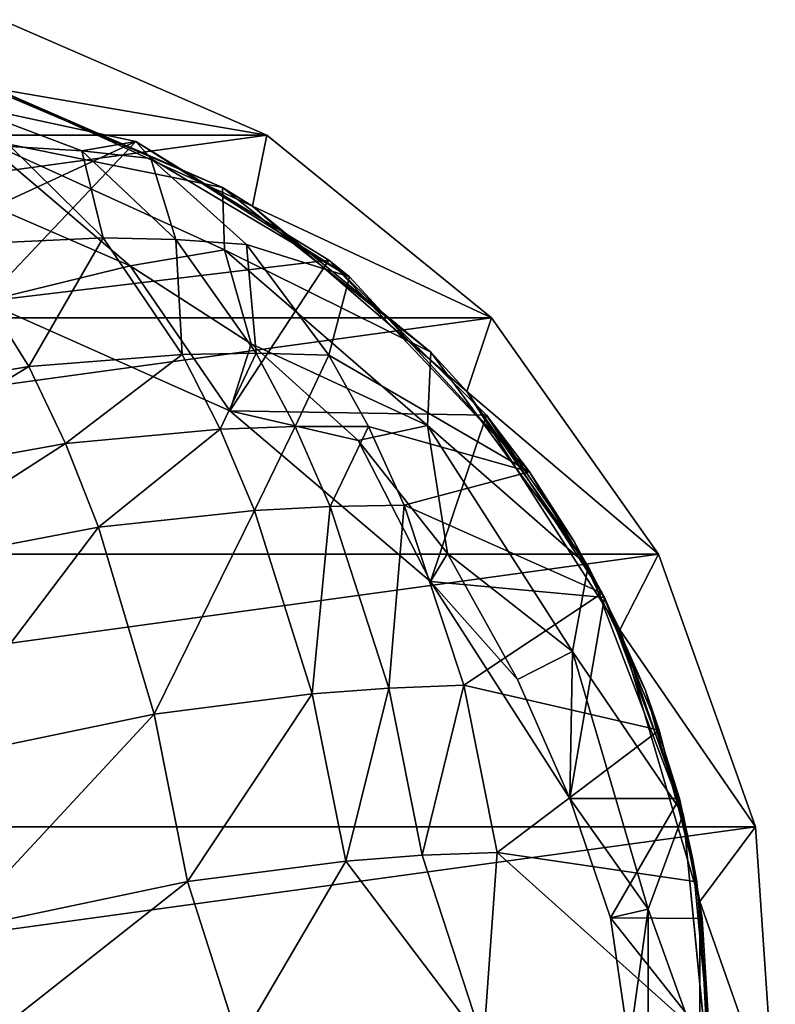
# Model space of a CAD drawing. Extents: x -23 to 23, y -110 to 47.
# Drawn here: x 7 to 23, y 1 to 23 of the extents above; entities that cross this region are included whole.
import ezdxf

# ---------------------------------------------------------------- set-up
doc = ezdxf.new("R2010")
doc.units = 0
doc.header["$MEASUREMENT"] = 0
doc.layers.add('LAYER00001', color=7, linetype='CONTINUOUS')

msp = doc.modelspace()

# ---------------------------------------------------------------- linework, layer by layer
at = {"layer": 'LAYER00001', "color": 253}
for points in [[(12.21, 20.079, 0), (-12.21, 20.079, 0), (6.34, 22.629, 0)], [(6.34, 22.629, 3), (6.198, 21.109, 3), (12.21, 20.079, 3)], [(6.34, 22.629, 0), (6.34, 22.629, 3), (12.21, 20.079, 0)], [(12.21, 20.079, 0), (6.34, 22.629, 3), (12.21, 20.079, 3)], [(11.224, 18.921, 105), (6.198, 21.109, 3), (5.819, 21.216, 105)], [(5.819, 21.216, 105), (5.874, 20.005, 105), (11.224, 18.921, 105)], [(12.21, 20.079, 3), (6.198, 21.109, 3), (11.894, 18.508, 3)], [(11.224, 18.921, 105), (11.894, 18.508, 3), (6.198, 21.109, 3)], [(3.016, 17.022, 113.877), (5.242, 20.815, 115.41), (9.312, 19.932, 115.053)], [(5.242, 20.815, 115.41), (8.117, 19.732, 117.31), (9.312, 19.932, 115.053)], [(5.242, 20.815, 115.41), (6.544, 19.824, 118.193), (8.117, 19.732, 117.31)], [(17.175, 16.04, 0), (-17.175, 16.04, 0), (12.21, 20.079, 0)], [(12.21, 20.079, 0), (-17.175, 16.04, 0), (-12.21, 20.079, 0)], [(12.21, 20.079, 3), (11.894, 18.508, 3), (17.175, 16.04, 3)], [(12.21, 20.079, 0), (12.21, 20.079, 3), (17.175, 16.04, 0)], [(17.175, 16.04, 0), (12.21, 20.079, 3), (17.175, 16.04, 3)], [(3.016, 17.022, 113.877), (9.312, 19.932, 115.053), (5.963, 16.397, 113.625)], [(6.544, 19.824, 118.193), (5.261, 17.65, 123.433), (8.593, 17.807, 121.911)], [(11.224, 18.921, 105), (5.874, 20.005, 105), (11.272, 17.54, 105)], [(5.874, 20.005, 105), (6.264, 18.453, 109.634), (9.186, 17.186, 109.634)], [(11.272, 17.54, 105), (5.874, 20.005, 105), (9.186, 17.186, 109.634)], [(5.963, 16.397, 113.625), (9.312, 19.932, 115.053), (13.578, 17.31, 113.994)], [(8.117, 19.732, 117.31), (6.544, 19.824, 118.193), (8.593, 17.807, 121.911)], [(9.312, 19.932, 115.053), (8.117, 19.732, 117.31), (9.645, 19.558, 116.368)], [(9.312, 19.932, 115.053), (9.645, 19.558, 116.368), (14.035, 16.942, 119.859)], [(14.035, 16.942, 119.859), (13.578, 17.31, 113.994), (9.312, 19.932, 115.053)], [(9.645, 19.558, 116.368), (8.117, 19.732, 117.31), (10.196, 17.77, 121.067)], [(10.196, 17.77, 121.067), (8.117, 19.732, 117.31), (8.593, 17.807, 121.911)], [(10.196, 17.77, 121.067), (11.759, 17.66, 120.171), (9.645, 19.558, 116.368)], [(9.645, 19.558, 116.368), (11.759, 17.66, 120.171), (14.035, 16.942, 119.859)], [(11.224, 18.921, 105), (15.83, 15.278, 105), (11.894, 18.508, 3)], [(11.224, 18.921, 105), (11.272, 17.54, 105), (15.83, 15.278, 105)], [(17.175, 16.04, 3), (11.894, 18.508, 3), (16.626, 14.407, 3)], [(11.894, 18.508, 3), (15.83, 15.278, 105), (16.626, 14.407, 3)], [(5.963, 16.397, 113.625), (9.186, 17.186, 109.634), (6.264, 18.453, 109.634)], [(1.882, 14.095, 128.368), (6.947, 14.963, 126.673), (5.261, 17.65, 123.433)], [(5.261, 17.65, 123.433), (6.947, 14.963, 126.673), (8.593, 17.807, 121.911)], [(10.335, 15.225, 125.225), (8.593, 17.807, 121.911), (6.947, 14.963, 126.673)], [(10.335, 15.225, 125.225), (10.196, 17.77, 121.067), (8.593, 17.807, 121.911)], [(11.759, 17.66, 120.171), (10.196, 17.77, 121.067), (11.974, 15.253, 124.428)], [(10.335, 15.225, 125.225), (11.974, 15.253, 124.428), (10.196, 17.77, 121.067)], [(13.575, 15.213, 123.583), (11.759, 17.66, 120.171), (11.974, 15.253, 124.428)], [(13.575, 15.213, 123.583), (14.035, 16.942, 119.859), (11.759, 17.66, 120.171)], [(11.272, 17.54, 105), (9.186, 17.186, 109.634), (11.863, 15.461, 109.634)], [(15.83, 15.278, 105), (11.272, 17.54, 105), (15.757, 13.654, 105)], [(15.757, 13.654, 105), (11.272, 17.54, 105), (11.863, 15.461, 109.634)], [(5.963, 16.397, 113.625), (13.578, 17.31, 113.994), (11.386, 13.983, 112.649)], [(11.386, 13.983, 112.649), (13.578, 17.31, 113.994), (17.065, 13.884, 112.61)], [(17.065, 13.884, 112.61), (13.578, 17.31, 113.994), (18.014, 12.629, 124.33)], [(18.014, 12.629, 124.33), (13.578, 17.31, 113.994), (14.035, 16.942, 119.859)], [(11.386, 13.983, 112.649), (9.186, 17.186, 109.634), (5.963, 16.397, 113.625)], [(11.386, 13.983, 112.649), (11.863, 15.461, 109.634), (9.186, 17.186, 109.634)], [(13.575, 15.213, 123.583), (18.014, 12.629, 124.33), (14.035, 16.942, 119.859)], [(20.865, 10.812, 0), (-20.865, 10.812, 0), (17.175, 16.04, 0)], [(17.175, 16.04, 0), (-20.865, 10.812, 0), (-17.175, 16.04, 0)], [(17.175, 16.04, 3), (16.626, 14.407, 3), (20.865, 10.812, 3)], [(17.175, 16.04, 0), (17.175, 16.04, 3), (20.865, 10.812, 0)], [(20.865, 10.812, 0), (17.175, 16.04, 3), (20.865, 10.812, 3)], [(11.386, 13.983, 112.649), (14.223, 13.322, 109.634), (11.863, 15.461, 109.634)], [(15.757, 13.654, 105), (11.863, 15.461, 109.634), (14.223, 13.322, 109.634)], [(11.177, 13.577, 126.896), (11.974, 15.253, 124.428), (10.335, 15.225, 125.225)], [(12.833, 13.638, 126.123), (11.974, 15.253, 124.428), (11.177, 13.577, 126.896)], [(12.833, 13.638, 126.123), (13.575, 15.213, 123.583), (11.974, 15.253, 124.428)], [(15.83, 15.278, 105), (15.757, 13.654, 105), (19.307, 10.547, 105)], [(16.626, 14.407, 3), (15.83, 15.278, 105), (19.307, 10.547, 105)], [(7.758, 13.258, 128.304), (10.335, 15.225, 125.225), (6.947, 14.963, 126.673)], [(11.177, 13.577, 126.896), (10.335, 15.225, 125.225), (7.758, 13.258, 128.304)], [(12.833, 13.638, 126.123), (14.454, 13.634, 125.302), (13.575, 15.213, 123.583)], [(14.454, 13.634, 125.302), (18.014, 12.629, 124.33), (13.575, 15.213, 123.583)], [(1.882, 14.095, 128.368), (2.662, 12.335, 129.959), (6.947, 14.963, 126.673)], [(2.662, 12.335, 129.959), (7.758, 13.258, 128.304), (6.947, 14.963, 126.673)], [(20.865, 10.812, 3), (16.626, 14.407, 3), (20.012, 9.139, 3)], [(20.012, 9.139, 3), (16.626, 14.407, 3), (19.307, 10.547, 105)], [(11.386, 13.983, 112.649), (15.822, 10.209, 111.125), (14.223, 13.322, 109.634)], [(11.386, 13.983, 112.649), (17.065, 13.884, 112.61), (15.822, 10.209, 111.125)], [(15.822, 10.209, 111.125), (17.065, 13.884, 112.61), (19.671, 9.852, 110.98)], [(19.671, 9.852, 110.98), (17.065, 13.884, 112.61), (19, 11.089, 114.15)], [(19, 11.089, 114.15), (17.065, 13.884, 112.61), (18.014, 12.629, 124.33)], [(8.488, 11.406, 129.829), (11.177, 13.577, 126.896), (7.758, 13.258, 128.304)], [(8.488, 11.406, 129.829), (11.936, 11.777, 128.46), (11.177, 13.577, 126.896)], [(11.936, 11.777, 128.46), (12.833, 13.638, 126.123), (11.177, 13.577, 126.896)], [(12.833, 13.638, 126.123), (11.936, 11.777, 128.46), (13.608, 11.868, 127.707)], [(13.608, 11.868, 127.707), (14.454, 13.634, 125.302), (12.833, 13.638, 126.123)], [(14.454, 13.634, 125.302), (13.608, 11.868, 127.707), (15.246, 11.894, 126.908)], [(16.203, 10.827, 109.634), (15.757, 13.654, 105), (14.223, 13.322, 109.634)], [(15.246, 11.894, 126.908), (18.014, 12.629, 124.33), (14.454, 13.634, 125.302)], [(19.307, 10.547, 105), (15.757, 13.654, 105), (18.966, 8.661, 105)], [(18.966, 8.661, 105), (15.757, 13.654, 105), (16.203, 10.827, 109.634)], [(16.203, 10.827, 109.634), (14.223, 13.322, 109.634), (15.822, 10.209, 111.125)], [(3.362, 10.426, 131.444), (7.758, 13.258, 128.304), (2.662, 12.335, 129.959)], [(3.362, 10.426, 131.444), (8.488, 11.406, 129.829), (7.758, 13.258, 128.304)], [(19.621, 9.951, 126.299), (18.014, 12.629, 124.33), (15.246, 11.894, 126.908)], [(19.621, 9.951, 126.299), (19, 11.089, 114.15), (18.014, 12.629, 124.33)], [(9.717, 7.272, 132.574), (11.936, 11.777, 128.46), (8.488, 11.406, 129.829)], [(9.717, 7.272, 132.574), (13.207, 7.722, 131.26), (11.936, 11.777, 128.46)], [(11.936, 11.777, 128.46), (13.207, 7.722, 131.26), (13.608, 11.868, 127.707)], [(14.901, 7.852, 130.536), (13.608, 11.868, 127.707), (13.207, 7.722, 131.26)], [(13.608, 11.868, 127.707), (14.901, 7.852, 130.536), (15.246, 11.894, 126.908)], [(16.558, 7.916, 129.764), (15.246, 11.894, 126.908), (14.901, 7.852, 130.536)], [(19.621, 9.951, 126.299), (15.246, 11.894, 126.908), (16.558, 7.916, 129.764)], [(4.539, 6.197, 134.121), (8.488, 11.406, 129.829), (3.362, 10.426, 131.444)], [(9.717, 7.272, 132.574), (8.488, 11.406, 129.829), (4.539, 6.197, 134.121)], [(19.671, 9.852, 110.98), (19, 11.089, 114.15), (20.573, 7.795, 116.194)], [(19.621, 9.951, 126.299), (20.573, 7.795, 116.194), (19, 11.089, 114.15)], [(23.008, 4.781, 0), (-23.008, 4.781, 0), (20.865, 10.812, 0)], [(20.865, 10.812, 0), (-23.008, 4.781, 0), (-20.865, 10.812, 0)], [(16.203, 10.827, 109.634), (15.822, 10.209, 111.125), (17.75, 8.043, 109.634)], [(18.966, 8.661, 105), (16.203, 10.827, 109.634), (17.75, 8.043, 109.634)], [(20.865, 10.812, 3), (20.012, 9.139, 3), (23.008, 4.781, 3)], [(20.865, 10.812, 0), (20.865, 10.812, 3), (23.008, 4.781, 0)], [(23.008, 4.781, 0), (20.865, 10.812, 3), (23.008, 4.781, 3)], [(19.307, 10.547, 105), (18.966, 8.661, 105), (21.409, 5.064, 105)], [(20.012, 9.139, 3), (19.307, 10.547, 105), (21.409, 5.064, 105)], [(17.75, 8.043, 109.634), (15.822, 10.209, 111.125), (18.906, 5.407, 109.184)], [(18.906, 5.407, 109.184), (15.822, 10.209, 111.125), (19.671, 9.852, 110.98)], [(19.621, 9.951, 126.299), (16.558, 7.916, 129.764), (20.882, 6.923, 128.007)], [(18.906, 5.407, 109.184), (19.671, 9.852, 110.98), (21.325, 5.407, 109.184)], [(19.621, 9.951, 126.299), (20.882, 6.923, 128.007), (20.573, 7.795, 116.194)], [(19.671, 9.852, 110.98), (20.573, 7.795, 110.507), (21.325, 5.407, 109.184)], [(19.671, 9.852, 110.98), (20.573, 7.795, 116.194), (20.573, 7.795, 110.507)], [(23.008, 4.781, 3), (20.012, 9.139, 3), (21.776, 3.131, 3)], [(21.776, 3.131, 3), (20.012, 9.139, 3), (21.409, 5.064, 105)], [(18.966, 8.661, 105), (17.75, 8.043, 109.634), (18.906, 5.407, 109.184)], [(18.966, 8.661, 105), (18.906, 5.407, 109.184), (20.638, 2.967, 105)], [(21.409, 5.064, 105), (18.966, 8.661, 105), (20.638, 2.967, 105)], [(13.207, 7.722, 131.26), (13.95, 4.027, 133.132), (14.901, 7.852, 130.536)], [(14.901, 7.852, 130.536), (13.95, 4.027, 133.132), (15.644, 4.157, 132.408)], [(16.558, 7.916, 129.764), (14.901, 7.852, 130.536), (15.644, 4.157, 132.408)], [(16.558, 7.916, 129.764), (15.644, 4.157, 132.408), (17.301, 4.218, 131.634)], [(16.558, 7.916, 129.764), (17.301, 4.218, 131.634), (20.882, 6.923, 128.007)], [(9.717, 7.272, 132.574), (10.457, 3.572, 134.442), (13.207, 7.722, 131.26)], [(10.457, 3.572, 134.442), (13.95, 4.027, 133.132), (13.207, 7.722, 131.26)], [(20.573, 7.795, 116.194), (20.882, 6.923, 128.007), (21.616, 4.093, 117.823)], [(21.616, 4.093, 117.823), (21.616, 4.093, 112.137), (20.573, 7.795, 116.194)], [(20.573, 7.795, 116.194), (21.616, 4.093, 112.137), (20.573, 7.795, 110.507)], [(20.573, 7.795, 110.507), (21.616, 4.093, 112.137), (21.325, 5.407, 109.184)], [(9.717, 7.272, 132.574), (4.539, 6.197, 134.121), (5.271, 2.481, 135.977)], [(9.717, 7.272, 132.574), (5.271, 2.481, 135.977), (10.457, 3.572, 134.442)], [(20.882, 6.923, 128.007), (17.301, 4.218, 131.634), (21.709, 3.571, 129.375)], [(20.882, 6.923, 128.007), (21.709, 3.571, 129.375), (21.616, 4.093, 117.823)], [(18.906, 5.407, 109.184), (19.801, 2.771, 108.26), (20.638, 2.967, 105)], [(18.906, 5.407, 109.184), (21.325, 5.407, 109.184), (19.801, 2.771, 108.26)], [(19.801, 2.771, 108.26), (21.325, 5.407, 109.184), (21.827, 2.759, 108.256)], [(21.325, 5.407, 109.184), (21.616, 4.093, 112.137), (21.616, 4.093, 109.293)], [(21.827, 2.759, 108.256), (21.325, 5.407, 109.184), (21.616, 4.093, 109.293)], [(21.409, 5.064, 105), (20.638, 2.967, 105), (21.986, -0.78, 105)], [(21.776, 3.131, 3), (21.409, 5.064, 105), (21.985, -0.809, 92.199)], [(21.409, 5.064, 105), (21.986, -0.78, 105), (21.985, -0.809, 92.199)], [(23.445, -1.604, 0), (-23.445, -1.604, 0), (23.008, 4.781, 0)], [(23.008, 4.781, 0), (-23.445, -1.604, 0), (-23.008, 4.781, 0)], [(23.008, 4.781, 3), (21.776, 3.131, 3), (23.445, -1.604, 3)], [(23.008, 4.781, 0), (23.008, 4.781, 3), (23.445, -1.604, 0)], [(23.445, -1.604, 0), (23.008, 4.781, 3), (23.445, -1.604, 3)], [(16.993, 0, 133.37), (15.644, 4.157, 132.408), (13.95, 4.027, 133.132)], [(15.644, 4.157, 132.408), (16.993, 0, 133.37), (17.301, 4.218, 131.634)], [(16.993, 0, 133.37), (22, 0, 130.316), (17.301, 4.218, 131.634)], [(17.301, 4.218, 131.634), (22, 0, 130.316), (21.709, 3.571, 129.375)], [(10.457, 3.572, 134.442), (11.597, 0, 135.599), (13.95, 4.027, 133.132)], [(13.95, 4.027, 133.132), (11.597, 0, 135.599), (16.993, 0, 133.37)], [(21.827, 2.759, 108.256), (21.616, 4.093, 109.293), (21.616, 4.093, 112.137)], [(22, 0.001, 107.572), (21.616, 4.093, 112.137), (21.616, 4.093, 117.823)], [(22, 0, 124.927), (21.616, 4.093, 117.823), (21.709, 3.571, 129.375)], [(22, 0, 124.927), (22, 0.001, 107.572), (21.616, 4.093, 117.823)], [(22, 0.001, 107.572), (21.827, 2.759, 108.256), (21.616, 4.093, 112.137)], [(5.271, 2.481, 135.977), (5.919, 0, 136.965), (10.457, 3.572, 134.442)], [(10.457, 3.572, 134.442), (5.919, 0, 136.965), (11.597, 0, 135.599)], [(22, 0, 130.316), (22, 0, 124.927), (21.709, 3.571, 129.375)], [(23.445, -1.604, 3), (21.776, 3.131, 3), (21.776, -3.131, 3)], [(21.776, -3.131, 3), (21.776, 3.131, 3), (21.985, -0.809, 92.199)], [(20.638, 2.967, 105), (19.801, 2.771, 108.26), (20.217, -0.045, 107.563)], [(20.638, 2.967, 105), (20.217, -0.045, 107.563), (20.638, -2.967, 105)], [(21.986, -0.78, 105), (20.638, 2.967, 105), (20.638, -2.967, 105)], [(22, 0.001, 107.572), (19.801, 2.771, 108.26), (21.827, 2.759, 108.256)], [(22, 0.001, 107.572), (20.217, -0.045, 107.563), (19.801, 2.771, 108.26)]]:
    msp.add_3dface(points, dxfattribs=at)

doc.saveas('drawing.dxf')
